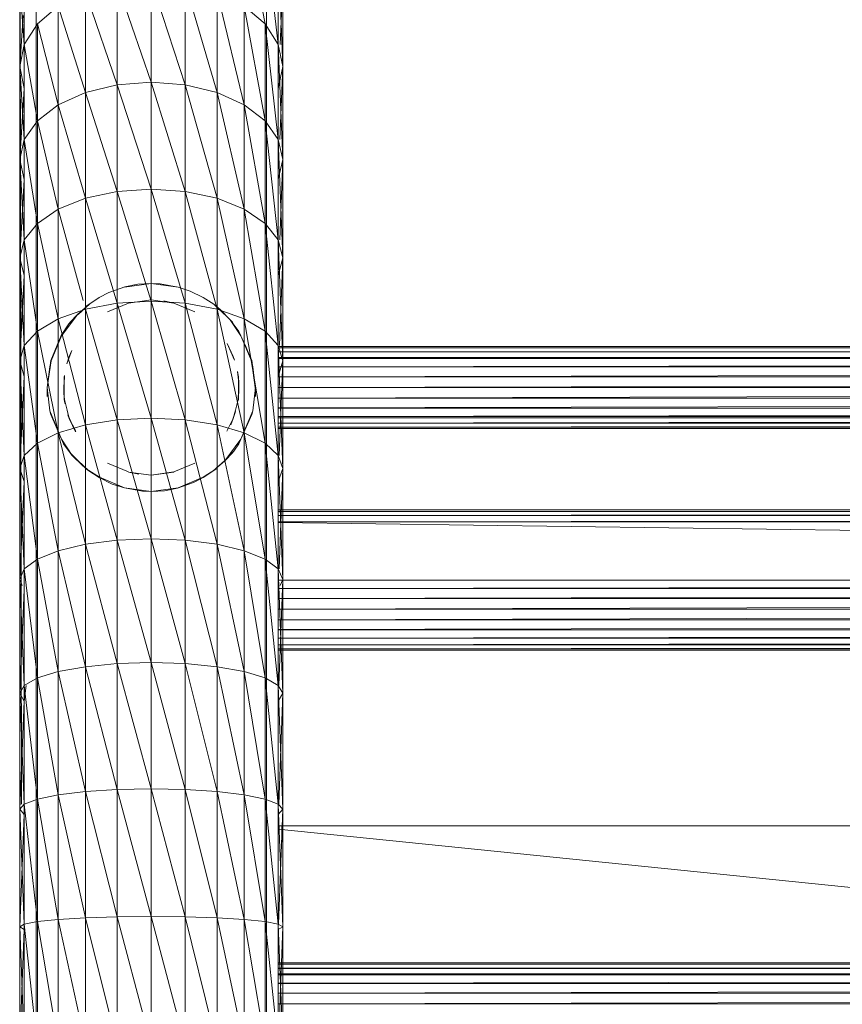
# Model space of a CAD drawing. Units: inches. Extents: x -1606 to 5114, y -2428 to 2324.
# Drawn here: x -388 to -239, y 305 to 484 of the extents above; entities that cross this region are included whole.
import ezdxf

# ---------------------------------------------------------------- set-up
doc = ezdxf.new("R2010")
doc.units = ezdxf.units.IN
doc.header["$MEASUREMENT"] = 0

msp = doc.modelspace()

# ---------------------------------------------------------------- linework, layer by layer
at = {"lineweight": 9}
for p, q in [((-388.04, 559.43), (-388.04, 35.08)), ((-388.04, 559.43), (-387.7, 341.04)), ((-340.25, 423.92), (-340.25, 559.43)), ((-347.25, 502.76), (-343.46, 482.79)), ((-343.46, 499.27), (-341.07, 479.05)), ((-387.22, 495.19), (-387.22, 479.05)), ((-341.07, 495.19), (-340.25, 475.03)), ((-341.07, 495.19), (-341.07, 479.05)), ((-388.04, 490.82), (-388.04, 475.03)), ((-388.04, 490.82), (-387.22, 479.05)), ((-385.05, 490.82), (-385.05, 475.03)), ((-364.14, 490.55), (-357.96, 471.72)), ((-364.14, 490.55), (-364.14, 472.2)), ((-343.24, 490.82), (-343.24, 475.03)), ((-340.25, 490.82), (-340.74, 479.05)), ((-340.25, 490.82), (-340.25, 475.03)), ((-376.09, 488.47), (-370.33, 471.72)), ((-376.09, 488.47), (-376.09, 470.32)), ((-370.33, 490.02), (-364.14, 472.2)), ((-370.33, 490.02), (-370.33, 471.72)), ((-357.96, 490.02), (-357.96, 471.72)), ((-357.96, 490.02), (-352.2, 470.32)), ((-352.2, 488.47), (-347.25, 468.08)), ((-352.2, 488.47), (-352.2, 470.32)), ((-381.04, 486.01), (-384.83, 482.79)), ((-381.04, 486.01), (-376.09, 470.32)), ((-381.04, 486.01), (-381.04, 468.08)), ((-343.46, 482.79), (-347.25, 486.01)), ((-347.25, 486.01), (-343.46, 465.18)), ((-347.25, 486.01), (-347.25, 468.08)), ((-387.38, 484.27), (-388.04, 475.03)), ((-384.83, 482.79), (-387.22, 479.05)), ((-384.83, 482.79), (-381.04, 468.08)), ((-384.83, 482.79), (-384.83, 465.18)), ((-341.07, 479.05), (-343.46, 482.79)), ((-343.46, 482.79), (-341.07, 461.79)), ((-343.46, 482.79), (-343.46, 465.18)), ((-387.22, 479.05), (-388.04, 475.03)), ((-387.22, 479.05), (-384.83, 465.18)), ((-387.22, 479.05), (-387.22, 461.79)), ((-340.25, 475.03), (-341.07, 479.05)), ((-341.07, 479.05), (-340.25, 458.15)), ((-341.07, 479.05), (-341.07, 461.79)), ((-388.04, 475.03), (-388.04, 458.15)), ((-388.04, 475.03), (-387.22, 471.02)), ((-388.04, 475.03), (-387.22, 461.79)), ((-385.05, 475.03), (-385.05, 458.15)), ((-343.24, 475.03), (-343.24, 458.15)), ((-341.07, 471.02), (-340.25, 475.03)), ((-340.25, 475.03), (-340.78, 461.79)), ((-340.25, 475.03), (-340.25, 458.15)), ((-387.22, 471.02), (-388.04, 458.15)), ((-370.33, 471.72), (-376.09, 470.32)), ((-364.14, 472.2), (-370.33, 471.72)), ((-370.33, 471.72), (-364.14, 452.77)), ((-370.33, 471.72), (-370.33, 452.34)), ((-357.96, 471.72), (-364.14, 472.2)), ((-364.14, 472.2), (-357.96, 452.34)), ((-364.14, 472.2), (-364.14, 452.77)), ((-357.96, 471.72), (-352.2, 470.32)), ((-357.96, 471.72), (-357.96, 452.34)), ((-357.96, 471.72), (-352.2, 451.09)), ((-376.09, 470.32), (-381.04, 468.08)), ((-376.09, 470.32), (-370.33, 452.34)), ((-376.09, 470.32), (-376.09, 451.09)), ((-347.25, 468.08), (-352.2, 470.32)), ((-352.2, 470.32), (-347.25, 449.11)), ((-352.2, 470.32), (-352.2, 451.09)), ((-381.04, 468.08), (-384.83, 465.18)), ((-381.04, 468.08), (-376.09, 451.09)), ((-381.04, 468.08), (-381.04, 449.11)), ((-343.46, 465.18), (-347.25, 468.08)), ((-347.25, 468.08), (-343.46, 446.52)), ((-347.25, 468.08), (-347.25, 449.11)), ((-384.83, 465.18), (-387.22, 461.79)), ((-384.83, 465.18), (-381.04, 449.11)), ((-384.83, 465.18), (-384.83, 446.52)), ((-341.07, 461.79), (-343.46, 465.18)), ((-343.46, 465.18), (-341.07, 443.51)), ((-343.46, 465.18), (-343.46, 446.52)), ((-387.22, 461.79), (-388.04, 458.15)), ((-387.22, 461.79), (-384.83, 446.52)), ((-387.22, 461.79), (-387.22, 443.51)), ((-340.25, 458.15), (-341.07, 461.79)), ((-341.07, 461.79), (-340.25, 440.28)), ((-341.07, 461.79), (-341.07, 443.51)), ((-388.04, 458.15), (-388.04, 440.28)), ((-388.04, 458.15), (-387.22, 454.52)), ((-388.04, 458.15), (-387.22, 443.51)), ((-385.05, 458.15), (-385.05, 440.28)), ((-343.24, 458.15), (-343.24, 440.28)), ((-341.07, 454.52), (-340.25, 458.15)), ((-340.25, 458.15), (-340.82, 443.51)), ((-340.25, 458.15), (-340.25, 440.28)), ((-387.22, 454.52), (-388.04, 440.28)), ((-364.14, 452.77), (-370.33, 452.34)), ((-357.96, 452.34), (-364.14, 452.77)), ((-364.14, 452.77), (-357.96, 432.01)), ((-364.14, 452.77), (-364.14, 432.38)), ((-376.09, 451.09), (-381.04, 449.11)), ((-370.33, 452.34), (-376.09, 451.09)), ((-376.09, 451.09), (-370.33, 432.01)), ((-376.09, 451.09), (-376.09, 430.92)), ((-370.33, 452.34), (-364.14, 432.38)), ((-370.33, 452.34), (-370.33, 432.01)), ((-357.96, 452.34), (-352.2, 451.09)), ((-357.96, 452.34), (-357.96, 432.01)), ((-357.96, 452.34), (-352.2, 430.92)), ((-347.25, 449.11), (-352.2, 451.09)), ((-352.2, 451.09), (-347.25, 429.2)), ((-352.2, 451.09), (-352.2, 430.92)), ((-381.04, 449.11), (-384.83, 446.52)), ((-381.04, 449.11), (-376.52, 432.51)), ((-381.04, 449.11), (-381.04, 429.2)), ((-343.46, 446.52), (-347.25, 449.11)), ((-347.25, 449.11), (-343.46, 426.95)), ((-347.25, 449.11), (-347.25, 429.2)), ((-384.83, 446.52), (-387.22, 443.51)), ((-384.83, 446.52), (-381.04, 429.2)), ((-384.83, 446.52), (-384.83, 426.95)), ((-341.07, 443.51), (-343.46, 446.52)), ((-343.46, 446.52), (-341.07, 424.34)), ((-343.46, 446.52), (-343.46, 426.95)), ((-387.22, 443.51), (-388.04, 440.28)), ((-387.22, 443.51), (-384.83, 426.95)), ((-387.22, 443.51), (-387.22, 424.34)), ((-340.25, 440.28), (-341.07, 443.51)), ((-341.07, 443.51), (-340.25, 421.53)), ((-341.07, 443.51), (-341.07, 424.34)), ((-388.04, 440.28), (-388.04, 421.53)), ((-388.04, 440.28), (-387.22, 437.05)), ((-388.04, 440.28), (-387.22, 424.34)), ((-385.05, 440.28), (-385.05, 421.53)), ((-343.24, 440.28), (-343.24, 421.53)), ((-341.07, 437.05), (-340.25, 440.28)), ((-340.25, 440.28), (-340.86, 424.34)), ((-340.25, 440.28), (-340.25, 421.53)), ((-387.22, 437.05), (-388.04, 421.53)), ((-368.92, 435), (-371.84, 433.98)), ((-364.14, 435.62), (-369.02, 434.91)), ((-366.56, 435.46), (-368.92, 435)), ((-364.14, 435.62), (-366.56, 435.46)), ((-362.54, 435.55), (-364.14, 435.62)), ((-364.14, 435.62), (-359.27, 434.91)), ((-359.26, 434.94), (-362.54, 435.55)), ((-357.06, 434.24), (-359.26, 434.94)), ((-373.58, 433.05), (-375.3, 431.92)), ((-371.84, 433.98), (-373.58, 433.05)), ((-354.69, 433.07), (-357.06, 434.24)), ((-352.79, 431.83), (-354.69, 433.07)), ((-375.3, 431.92), (-377.49, 430.05)), ((-375.3, 431.92), (-377.43, 429.99)), ((-370.33, 432.01), (-376.09, 430.92)), ((-375.3, 431.92), (-375.94, 431.49)), ((-372.07, 430.44), (-368.26, 432.05)), ((-364.14, 432.38), (-370.33, 432.01)), ((-370.33, 432.01), (-364.14, 411.15)), ((-370.33, 432.01), (-370.33, 410.84)), ((-364.14, 432.63), (-368.26, 432.05)), ((-368.25, 432.06), (-368.26, 432.05)), ((-368.25, 432.06), (-364.14, 432.63)), ((-360.04, 432.06), (-364.14, 432.63)), ((-357.96, 432.01), (-364.14, 432.38)), ((-364.14, 432.38), (-357.96, 410.84)), ((-364.14, 432.38), (-364.14, 411.15)), ((-360.04, 432.06), (-361.87, 432.47)), ((-356.22, 430.44), (-360.03, 432.05)), ((-357.96, 432.01), (-352.2, 430.92)), ((-357.96, 432.01), (-357.96, 410.84)), ((-357.96, 432.01), (-352.2, 409.93)), ((-351.64, 430.9), (-352.79, 431.83)), ((-352.79, 431.83), (-352.35, 431.49)), ((-352.79, 431.83), (-350.85, 429.99)), ((-376.09, 430.92), (-381.04, 429.2)), ((-377.49, 430.05), (-380.44, 426.11)), ((-379.12, 428.26), (-377.49, 430.05)), ((-377.49, 430.05), (-378.93, 428.5)), ((-376.09, 430.92), (-370.33, 410.84)), ((-376.09, 430.92), (-376.09, 409.93)), ((-347.25, 429.2), (-352.2, 430.92)), ((-352.2, 430.92), (-347.25, 408.47)), ((-352.2, 430.92), (-352.2, 409.93)), ((-349.8, 429.03), (-351.64, 430.9)), ((-381.04, 429.2), (-384.83, 426.95)), ((-381.04, 429.2), (-376.09, 409.93)), ((-381.04, 429.2), (-381.04, 408.47)), ((-380.52, 426.16), (-379.12, 428.26)), ((-348.22, 426.9), (-349.8, 429.03)), ((-349.8, 429.03), (-347.86, 426.11)), ((-349.8, 429.03), (-349.36, 428.5)), ((-343.46, 426.95), (-347.25, 429.2)), ((-347.25, 429.2), (-343.46, 406.58)), ((-347.25, 429.2), (-347.25, 408.47)), ((-384.83, 426.95), (-387.22, 424.34)), ((-384.83, 426.95), (-381.04, 408.47)), ((-384.83, 426.95), (-384.83, 406.58)), ((-380.52, 426.16), (-382.41, 421.6)), ((-380.44, 426.11), (-382.35, 421.58)), ((-348.22, 426.9), (-347.86, 426.11)), ((-345.88, 421.6), (-347.86, 426.11)), ((-347.86, 426.11), (-345.94, 421.58)), ((-341.07, 424.34), (-343.46, 426.95)), ((-343.46, 426.95), (-341.07, 404.38)), ((-343.46, 426.95), (-343.46, 406.58)), ((-387.22, 424.34), (-388.04, 421.53)), ((-387.22, 424.34), (-384.83, 406.58)), ((-387.22, 424.34), (-387.22, 404.38)), ((-382.35, 421.58), (-381.19, 424.47)), ((-349.25, 422.35), (-350.39, 424.73)), ((-349.02, 421.69), (-350.39, 424.73)), ((-345.94, 421.58), (-347.1, 424.47)), ((-340.25, 421.53), (-341.07, 424.34)), ((-341.07, 424.34), (-340.25, 402.01)), ((-341.07, 424.34), (-341.07, 404.38)), ((-341.07, 424.17), (431.02, 424.17)), ((431.02, 424.17), (-341.07, 424.17)), ((-99.98, 424), (-341.07, 423.92)), ((-378.57, 423.46), (-379.47, 421.03)), ((-379.04, 422.35), (-379.47, 421.03)), ((-379.04, 422.35), (-378.57, 423.46)), ((-349.25, 422.35), (-349.02, 421.69)), ((-341.07, 423.92), (431.02, 423.92)), ((-341.07, 423.18), (431.02, 423.91)), ((-341.07, 423.17), (431.02, 423.17)), ((-341.07, 422), (431.02, 423.16)), ((-341.07, 422.18), (431.02, 422.18)), ((-388.04, 421.53), (-388.04, 402.01)), ((-388.04, 421.53), (-387.22, 418.72)), ((-388.04, 421.53), (-387.22, 404.38)), ((-385.05, 421.53), (-385.05, 402.01)), ((-383.06, 416.7), (-382.41, 421.6)), ((-383.06, 416.7), (-382.35, 421.58)), ((-382.35, 421.58), (-383.06, 416.7)), ((-383.06, 416.7), (-382.58, 420.49)), ((-382.35, 421.58), (-382.58, 420.49)), ((-345.23, 416.7), (-345.94, 421.58)), ((-345.94, 421.58), (-345.23, 416.7)), ((-345.94, 421.58), (-345.23, 416.3)), ((-345.94, 421.58), (-345.7, 420.49)), ((-345.23, 416.7), (-345.88, 421.6)), ((-345.23, 416.3), (-345.7, 420.49)), ((-343.24, 421.53), (-343.24, 402.01)), ((-341.07, 421.98), (431.02, 421.98)), ((-341.07, 420.45), (431.02, 421.97)), ((-341.07, 418.72), (-340.25, 421.53)), ((-341.07, 420.44), (431.02, 420.44)), ((-341.07, 418.65), (431.02, 420.42)), ((-340.25, 421.53), (-340.89, 404.38)), ((-340.25, 421.53), (-340.25, 402.01)), ((-387.22, 418.72), (-388.04, 402.01)), ((-380.05, 415.88), (-379.92, 418.88)), ((-379.95, 418.62), (-380.05, 415.88)), ((-379.95, 418.62), (-379.92, 418.88)), ((-379.95, 416.7), (-379.95, 418.62)), ((-379.95, 418.62), (-379.95, 418.21)), ((-348.33, 418.62), (-348.48, 419.6)), ((-348.24, 417.53), (-348.48, 419.6)), ((-348.33, 418.62), (-348.24, 417.53)), ((-341.07, 418.64), (431.02, 418.64)), ((-341.07, 416.72), (431.02, 418.62)), ((-348.24, 417.53), (-348.37, 414.53)), ((-348.33, 414.38), (-348.33, 418.21)), ((-348.22, 416.7), (-348.24, 417.53)), ((-383.06, 416.7), (-382.58, 412.5)), ((-383.06, 416.7), (-382.58, 412.5)), ((-383.06, 416.7), (-383.06, 416.3)), ((-383.06, 415.08), (-383.06, 416.3)), ((-379.95, 414.78), (-380.05, 415.88)), ((-379.81, 413.81), (-380.05, 415.88)), ((-379.95, 416.7), (-379.95, 414.78)), ((-348.22, 416.7), (-348.33, 414.38)), ((-345.23, 416.7), (-345.7, 412.5)), ((-345.23, 416.7), (-345.7, 412.5)), ((-345.23, 416.7), (-345.23, 416.3)), ((-345.23, 415.08), (-345.23, 416.3)), ((-341.07, 416.7), (431.02, 416.7)), ((-341.07, 414.79), (431.02, 416.69)), ((-379.42, 412.61), (-379.95, 414.78)), ((-379.95, 414.78), (-379.95, 414.38)), ((-379.95, 414.78), (-379.81, 413.81)), ((-348.87, 412.61), (-348.33, 414.78)), ((-348.33, 414.78), (-348.37, 414.53)), ((-341.07, 414.77), (431.02, 414.77)), ((-341.07, 412.99), (431.02, 414.76)), ((-382.41, 411.81), (-382.58, 412.5)), ((-380.44, 407.3), (-382.58, 412.5)), ((-382.41, 411.81), (-380.44, 407.3)), ((-379.42, 412.61), (-379.04, 411.06)), ((-379.04, 411.06), (-379.27, 411.72)), ((-379.27, 411.72), (-377.9, 408.68)), ((-349.72, 409.95), (-348.82, 412.38)), ((-348.87, 412.61), (-349.25, 411.06)), ((-349.25, 411.06), (-348.82, 412.38)), ((-347.86, 407.3), (-345.7, 412.5)), ((-345.88, 411.81), (-347.86, 407.3)), ((-345.88, 411.81), (-345.7, 412.5)), ((-341.07, 412.97), (431.02, 412.97)), ((-341.07, 411.44), (431.02, 412.96)), ((-376.09, 409.93), (-381.04, 408.47)), ((-377.85, 408.79), (-379.04, 411.06)), ((-379.04, 411.06), (-377.9, 408.68)), ((-370.33, 410.84), (-376.09, 409.93)), ((-376.09, 409.93), (-370.33, 388.98)), ((-376.09, 409.93), (-376.09, 388.24)), ((-364.14, 411.15), (-370.33, 410.84)), ((-370.33, 410.84), (-364.14, 389.23)), ((-370.33, 410.84), (-370.33, 388.98)), ((-357.96, 410.84), (-364.14, 411.15)), ((-364.14, 411.15), (-357.96, 388.98)), ((-364.14, 411.15), (-364.14, 389.23)), ((-357.96, 410.84), (-352.2, 409.93)), ((-357.96, 410.84), (-357.96, 388.98)), ((-357.96, 410.84), (-352.2, 388.24)), ((-347.25, 408.47), (-352.2, 409.93)), ((-352.2, 409.93), (-347.25, 387.06)), ((-352.2, 409.93), (-352.2, 388.24)), ((-350.44, 408.79), (-349.25, 411.06)), ((-349.25, 411.06), (-349.72, 409.95)), ((-341.07, 411.43), (431.02, 411.43)), ((-341.07, 410.25), (431.02, 411.41)), ((431.02, 411.23), (-341.07, 411.23)), ((-341.07, 410.24), (431.02, 410.24)), ((-341.07, 409.5), (431.02, 410.23)), ((-381.04, 408.47), (-384.83, 406.58)), ((-381.04, 408.47), (-376.09, 388.24)), ((-381.04, 408.47), (-381.04, 387.06)), ((-343.46, 406.58), (-347.25, 408.47)), ((-347.25, 408.47), (-343.46, 385.54)), ((-347.25, 408.47), (-347.25, 387.06)), ((-341.07, 409.49), (431.02, 409.49)), ((431.02, 409.24), (-341.07, 409.24)), ((-341.07, 409.24), (431.02, 409.24)), ((-340.25, 394.21), (-340.25, 409.49)), ((-384.83, 406.58), (-387.22, 404.38)), ((-384.83, 406.58), (-381.04, 387.06)), ((-384.83, 406.58), (-384.83, 385.54)), ((-380.07, 406.5), (-380.44, 407.3)), ((-378.49, 404.38), (-380.44, 407.3)), ((-380.07, 406.5), (-378.49, 404.38)), ((-350.8, 403.36), (-347.86, 407.3)), ((-348.22, 406.5), (-349.17, 405.15)), ((-348.22, 406.5), (-347.86, 407.3)), ((-341.07, 404.38), (-343.46, 406.58)), ((-343.46, 406.58), (-341.07, 383.76)), ((-343.46, 406.58), (-343.46, 385.54)), ((-387.22, 404.38), (-388.04, 402.01)), ((-387.22, 404.38), (-384.83, 385.54)), ((-387.22, 404.38), (-387.22, 383.76)), ((-378.49, 404.38), (-378.93, 404.91)), ((-377.43, 403.41), (-378.93, 404.91)), ((-378.49, 404.38), (-376.65, 402.51)), ((-350.85, 403.41), (-349.36, 404.91)), ((-349.17, 405.15), (-350.8, 403.36)), ((-350.8, 403.36), (-349.36, 404.91)), ((-340.25, 402.01), (-341.07, 404.38)), ((-341.07, 404.38), (-340.25, 381.84)), ((-341.07, 404.38), (-341.07, 383.76)), ((-375.5, 401.58), (-377.43, 403.41)), ((-376.65, 402.51), (-375.5, 401.58)), ((-372.07, 402.97), (-368.26, 401.36)), ((-356.22, 402.97), (-360.03, 401.36)), ((-352.99, 401.49), (-350.85, 403.41)), ((-352.99, 401.49), (-350.8, 403.36)), ((-388.04, 402.01), (-388.04, 381.84)), ((-388.04, 402.01), (-387.22, 399.64)), ((-388.04, 402.01), (-387.22, 383.76)), ((-385.05, 402.01), (-385.05, 381.84)), ((-375.5, 401.58), (-375.94, 401.92)), ((-375.94, 401.92), (-373.54, 400.42)), ((-375.5, 401.58), (-373.6, 400.34)), ((-368.25, 401.35), (-364.14, 400.78)), ((-368.25, 401.35), (-366.42, 400.94)), ((-364.14, 400.78), (-360.03, 401.36)), ((-360.04, 401.35), (-364.14, 400.78)), ((-360.04, 401.35), (-360.03, 401.36)), ((-354.74, 400.42), (-352.35, 401.92)), ((-354.71, 400.36), (-352.99, 401.49)), ((-352.99, 401.49), (-352.35, 401.92)), ((-343.24, 402.01), (-343.24, 381.84)), ((-341.07, 399.64), (-340.25, 402.01)), ((-340.25, 402.01), (-340.93, 383.76)), ((-340.25, 402.01), (-340.25, 381.84)), ((-387.22, 399.64), (-388.04, 381.84)), ((-373.6, 400.34), (-371.23, 399.17)), ((-369.02, 398.5), (-373.54, 400.42)), ((-371.23, 399.17), (-369.03, 398.47)), ((-359.37, 398.41), (-356.45, 399.43)), ((-354.74, 400.42), (-359.27, 398.5)), ((-356.45, 399.43), (-354.71, 400.36)), ((-369.03, 398.47), (-365.75, 397.86)), ((-364.14, 397.79), (-369.02, 398.5)), ((-365.75, 397.86), (-364.14, 397.79)), ((-364.14, 397.79), (-359.27, 398.5)), ((-364.14, 397.79), (-361.73, 397.95)), ((-361.73, 397.95), (-359.37, 398.41)), ((431.02, 394.46), (-341.07, 394.46)), ((-341.07, 394.21), (-99.98, 394.29)), ((431.02, 394.21), (-341.07, 394.21)), ((-341.07, 393.47), (431.02, 394.2)), ((431.02, 393.46), (-341.07, 393.46)), ((-341.07, 392.29), (431.02, 393.45)), ((-341.07, 392.28), (431.02, 392.28)), ((-341.07, 392.18), (431.26, 381.81)), ((-376.09, 388.24), (-381.04, 387.06)), ((-370.33, 388.98), (-376.09, 388.24)), ((-376.09, 388.24), (-370.33, 366.54)), ((-376.09, 388.24), (-376.09, 365.99)), ((-364.14, 389.23), (-370.33, 388.98)), ((-370.33, 388.98), (-364.14, 366.73)), ((-370.33, 388.98), (-370.33, 366.54)), ((-357.96, 388.98), (-364.14, 389.23)), ((-364.14, 389.23), (-357.96, 366.54)), ((-364.14, 389.23), (-364.14, 366.73)), ((-357.96, 388.98), (-352.2, 388.24)), ((-357.96, 388.98), (-357.96, 366.54)), ((-357.96, 388.98), (-352.2, 365.99)), ((-347.25, 387.06), (-352.2, 388.24)), ((-352.2, 388.24), (-347.25, 365.1)), ((-352.2, 388.24), (-352.2, 365.99)), ((-381.04, 387.06), (-384.83, 385.54)), ((-381.04, 387.06), (-376.09, 365.99)), ((-381.04, 387.06), (-381.04, 365.1)), ((-343.46, 385.54), (-347.25, 387.06)), ((-347.25, 387.06), (-343.46, 363.95)), ((-347.25, 387.06), (-347.25, 365.1)), ((-384.83, 385.54), (-387.22, 383.76)), ((-384.83, 385.54), (-381.04, 365.1)), ((-384.83, 385.54), (-384.83, 363.95)), ((-341.07, 383.76), (-343.46, 385.54)), ((-343.46, 385.54), (-341.07, 362.6)), ((-343.46, 385.54), (-343.46, 363.95)), ((-387.22, 383.76), (-388.04, 381.84)), ((-387.22, 383.76), (-384.83, 363.95)), ((-387.22, 383.76), (-387.22, 362.6)), ((-340.25, 381.84), (-341.07, 383.76)), ((-341.07, 383.76), (-340.25, 361.16)), ((-341.07, 383.76), (-341.07, 362.6)), ((-388.04, 381.84), (-388.04, 361.16)), ((-388.04, 381.84), (-387.57, 380.75)), ((-388.04, 381.84), (-387.22, 362.6)), ((-385.05, 381.84), (-385.05, 361.16)), ((-343.24, 381.84), (-343.24, 361.16)), ((431.27, 381.72), (-341.07, 381.72)), ((431.26, 381.7), (-341.07, 380.19)), ((-340.25, 381.84), (-340.96, 362.6)), ((-340.72, 380.75), (-340.25, 381.84)), ((-340.25, 381.84), (-340.25, 361.16)), ((-387.22, 379.93), (-388.04, 361.16)), ((-341.07, 380.17), (431.02, 380.17)), ((-341.07, 378.39), (431.02, 380.16)), ((-341.07, 378.37), (431.02, 378.37)), ((-341.07, 376.46), (431.02, 378.35)), ((-341.07, 376.44), (431.02, 376.44)), ((-341.07, 374.52), (431.02, 376.42)), ((-341.07, 374.51), (431.02, 374.51)), ((-341.07, 372.72), (431.02, 374.49)), ((-341.07, 372.71), (431.02, 372.71)), ((-341.07, 371.17), (431.02, 372.69)), ((-341.07, 371.16), (431.02, 371.16)), ((431.02, 371.15), (-341.07, 371.15)), ((431.02, 371.15), (-341.07, 371.15)), ((-341.07, 369.98), (431.02, 371.15)), ((-341.07, 369.23), (431.02, 369.97)), ((-341.07, 369.97), (431.02, 369.97)), ((-341.07, 369.23), (431.02, 369.23)), ((-341.07, 368.97), (431.02, 368.97)), ((-340.25, 311.93), (-340.25, 369.23)), ((-364.14, 366.73), (-370.33, 366.54)), ((-357.96, 366.54), (-364.14, 366.73)), ((-364.14, 366.73), (-357.96, 343.69)), ((-364.14, 366.73), (-364.14, 343.81)), ((-381.04, 365.1), (-384.83, 363.95)), ((-376.09, 365.99), (-381.04, 365.1)), ((-381.04, 365.1), (-376.09, 343.31)), ((-381.04, 365.1), (-381.04, 342.72)), ((-370.33, 366.54), (-376.09, 365.99)), ((-376.09, 365.99), (-370.33, 343.69)), ((-376.09, 365.99), (-376.09, 343.31)), ((-370.33, 366.54), (-364.14, 343.81)), ((-370.33, 366.54), (-370.33, 343.69)), ((-357.96, 366.54), (-352.2, 365.99)), ((-357.96, 366.54), (-357.96, 343.69)), ((-357.96, 366.54), (-352.2, 343.31)), ((-347.25, 365.1), (-352.2, 365.99)), ((-352.2, 365.99), (-347.25, 342.72)), ((-352.2, 365.99), (-352.2, 343.31)), ((-343.46, 363.95), (-347.25, 365.1)), ((-347.25, 365.1), (-343.46, 341.94)), ((-347.25, 365.1), (-347.25, 342.72)), ((-384.83, 363.95), (-387.22, 362.6)), ((-384.83, 363.95), (-381.04, 342.72)), ((-384.83, 363.95), (-384.83, 341.94)), ((-341.07, 362.6), (-343.46, 363.95)), ((-343.46, 363.95), (-341.07, 341.04)), ((-343.46, 363.95), (-343.46, 341.94)), ((-387.22, 362.6), (-388.04, 361.16)), ((-386.85, 362.6), (-387.22, 359.71)), ((-387.22, 362.6), (-384.83, 341.94)), ((-387.22, 362.6), (-387.22, 341.04)), ((-340.25, 361.16), (-341.07, 362.6)), ((-341.07, 362.6), (-340.25, 340.08)), ((-341.07, 362.6), (-341.07, 341.04)), ((-388.04, 361.16), (-388.04, 340.08)), ((-388.04, 361.16), (-387.22, 359.71)), ((-388.04, 361.16), (-387.22, 341.04)), ((-387.22, 359.71), (-388.04, 340.08)), ((-385.05, 361.16), (-385.05, 340.08)), ((-343.24, 361.16), (-343.24, 340.08)), ((-341.07, 359.71), (-340.25, 361.16)), ((-340.25, 361.16), (-341, 341.04)), ((-340.25, 361.16), (-340.25, 340.08)), ((-370.33, 343.69), (-376.09, 343.31)), ((-364.14, 343.81), (-370.33, 343.69)), ((-370.33, 343.69), (-364.14, 320.61)), ((-370.33, 343.69), (-370.33, 320.54)), ((-357.96, 343.69), (-364.14, 343.81)), ((-364.14, 343.81), (-357.96, 320.54)), ((-364.14, 343.81), (-364.14, 320.61)), ((-357.96, 343.69), (-352.2, 343.31)), ((-357.96, 343.69), (-357.96, 320.54)), ((-357.96, 343.69), (-352.2, 320.35)), ((-384.83, 341.94), (-387.22, 341.04)), ((-381.04, 342.72), (-384.83, 341.94)), ((-384.83, 341.94), (-381.04, 320.06)), ((-384.83, 341.94), (-384.83, 319.67)), ((-376.09, 343.31), (-381.04, 342.72)), ((-381.04, 342.72), (-376.09, 320.35)), ((-381.04, 342.72), (-381.04, 320.06)), ((-376.09, 343.31), (-370.33, 320.54)), ((-376.09, 343.31), (-376.09, 320.35)), ((-347.25, 342.72), (-352.2, 343.31)), ((-352.2, 343.31), (-347.25, 320.06)), ((-352.2, 343.31), (-352.2, 320.35)), ((-343.46, 341.94), (-347.25, 342.72)), ((-347.25, 342.72), (-343.46, 319.67)), ((-347.25, 342.72), (-347.25, 320.06)), ((-341.07, 341.04), (-343.46, 341.94)), ((-343.46, 341.94), (-341.07, 319.22)), ((-343.46, 341.94), (-343.46, 319.67)), ((-387.22, 341.04), (-388.04, 340.08)), ((-388.04, 340.08), (-388.04, 318.73)), ((-388.04, 340.08), (-387.22, 339.11)), ((-388.04, 340.08), (-387.22, 319.22)), ((-387.22, 341.04), (-384.83, 319.67)), ((-387.22, 341.04), (-387.22, 319.22)), ((-385.05, 340.08), (-385.05, 318.73)), ((-343.24, 340.08), (-343.24, 318.73)), ((-340.25, 340.08), (-341.07, 341.04)), ((-341.07, 341.04), (-340.25, 318.73)), ((-341.07, 341.04), (-341.07, 319.22)), ((-341.07, 339.11), (-340.25, 340.08)), ((-340.25, 340.08), (-341.03, 319.22)), ((-340.25, 340.08), (-340.25, 318.73)), ((-387.22, 339.11), (-388.04, 318.73)), ((-341.07, 337.07), (431.02, 337.07)), ((-341.07, 336.44), (-102.13, 312.18)), ((-340.41, 334.08), (-340.41, 337.07)), ((-340.41, 334.08), (-340.41, 337.07)), ((-376.09, 320.35), (-381.04, 320.06)), ((-370.33, 320.54), (-376.09, 320.35)), ((-376.09, 320.35), (-370.33, 297.25)), ((-376.09, 320.35), (-376.09, 297.25)), ((-364.14, 320.61), (-370.33, 320.54)), ((-370.33, 320.54), (-364.14, 297.25)), ((-370.33, 320.54), (-370.33, 297.25)), ((-357.96, 320.54), (-364.14, 320.61)), ((-364.14, 320.61), (-357.96, 297.25)), ((-364.14, 320.61), (-364.14, 297.25)), ((-357.96, 320.54), (-352.2, 320.35)), ((-357.96, 320.54), (-357.96, 297.25)), ((-357.96, 320.54), (-352.2, 297.25)), ((-347.25, 320.06), (-352.2, 320.35)), ((-352.2, 320.35), (-347.25, 297.25)), ((-352.2, 320.35), (-352.2, 297.25)), ((-387.22, 319.22), (-388.04, 318.73)), ((-388.04, 318.73), (-388.04, 297.25)), ((-388.04, 318.73), (-387.22, 318.25)), ((-388.04, 318.73), (-387.22, 297.25)), ((-384.83, 319.67), (-387.22, 319.22)), ((-387.22, 319.22), (-384.83, 297.25)), ((-387.22, 319.22), (-387.22, 297.25)), ((-385.05, 318.73), (-385.05, 297.25)), ((-381.04, 320.06), (-384.83, 319.67)), ((-384.83, 319.67), (-381.04, 297.25)), ((-384.83, 319.67), (-384.83, 297.25)), ((-381.04, 320.06), (-376.09, 297.25)), ((-381.04, 320.06), (-381.04, 297.25)), ((-343.46, 319.67), (-347.25, 320.06)), ((-347.25, 320.06), (-343.46, 297.25)), ((-347.25, 320.06), (-347.25, 297.25)), ((-341.07, 319.22), (-343.46, 319.67)), ((-343.46, 319.67), (-341.07, 297.25)), ((-343.46, 319.67), (-343.46, 297.25)), ((-343.24, 318.73), (-343.24, 297.25)), ((-340.25, 318.73), (-341.07, 319.22)), ((-341.07, 319.22), (-340.25, 297.25)), ((-341.07, 319.22), (-341.07, 297.25)), ((-341.07, 318.25), (-340.25, 318.73)), ((-340.25, 318.73), (-341.07, 297.25)), ((-340.25, 318.73), (-340.25, 297.25)), ((-387.22, 318.25), (-388.04, 297.25)), ((431.02, 312.18), (-341.07, 312.18)), ((-341.07, 311.93), (-99.98, 312.01)), ((431.02, 311.93), (-341.07, 311.93)), ((-341.07, 311.19), (431.02, 311.92)), ((431.02, 311.18), (-341.07, 311.18)), ((-341.07, 310.01), (431.02, 311.17)), ((431.02, 310.19), (-341.07, 310.19)), ((431.02, 310), (-341.07, 310)), ((-341.07, 308.47), (431.02, 309.98)), ((431.02, 308.45), (-341.07, 308.45)), ((-341.07, 306.67), (431.02, 308.44)), ((431.02, 306.65), (-341.07, 306.65)), ((-341.07, 304.74), (431.02, 306.63)), ((-341.07, 304.72), (431.02, 304.72))]:
    msp.add_line(p, q, dxfattribs=at)

doc.saveas('drawing.dxf')
